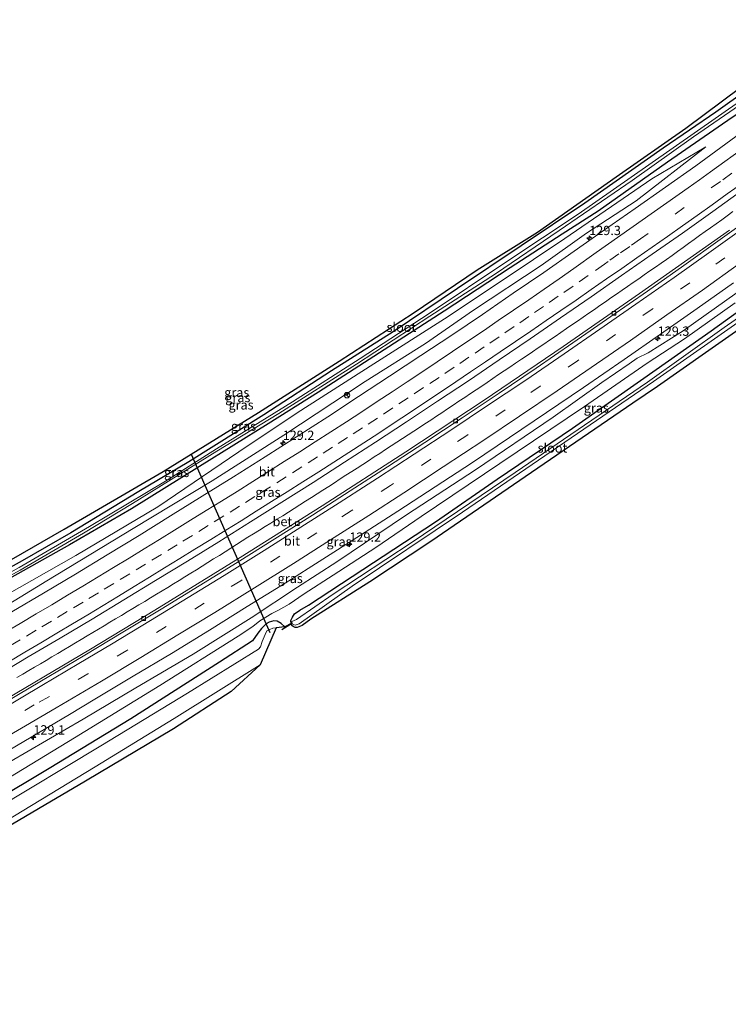
# Model space of a CAD drawing. Units: metres. Extents: x 220000 to 227663, y 518750 to 525002.
# Drawn here: x 223127 to 223318, y 522673 to 522938 of the extents above; entities that cross this region are included whole.
import ezdxf
from ezdxf.enums import TextEntityAlignment as Align

# ---------------------------------------------------------------- set-up
doc = ezdxf.new("R2010")
doc.units = ezdxf.units.M
doc.linetypes.add('VW-3-9_STREEP', pattern=[12, 3, -9])
doc.layers.get('0').update_dxf_attribs({"lineweight": 25})
for name, color, linetype, lineweight in [('B-ME-AM-KILOMETR-S-B1', 7, 'Continuous', 18), ('B-ME-BV-GELEIDECONSTRUCTIE-GELEIDERAIL-L-B1', 213, 'BV-GELEIDERAIL', 18), ('B-ME-GW-INSTEEKWATERGANG-L-B1', 10, 'Continuous', 25), ('B-ME-GW-KRUINLIJN-L-B1', 93, 'Continuous', 18), ('B-ME-GW-TEENLIJN-L-B1', 93, 'Continuous', 18), ('B-ME-IE-GRASLAND-GV-B6', 93, 'Continuous', 18), ('B-ME-KG-KADASTRAAL-OPNAMEDTMGRENS-L-B1', 10, 'Continuous', 25), ('B-ME-KW-DUIKER-L-B1', 10, 'Continuous', 25), ('B-ME-OG-WATER-GV-B6', 153, 'Continuous', 18), ('B-ME-VH-VERH_SOORT-BETON-OVERIG-GV-B6', 8, 'IE-TERREINAFSCHEIDING-NATUURLIJK-HOUTWAL', 18), ('B-ME-VH-VERH_SOORT-BITUMEN-GV-B6', 8, 'IE-TERREINAFSCHEIDING-NATUURLIJK-HOUTWAL', 18), ('B-ME-VV-KOLK-S-B1', 8, 'Continuous', 18), ('B-ME-VW-MARKERING-39STREEP-015-L-B1', 255, 'VW-3-9_STREEP', 18), ('B-ME-VW-MARKERING-STREEP-015-L-B1', 7, 'Continuous', 18), ('B-ME-VW-MEUBILAIR_WEGMEUBILAIR-RONA-S-B1', 8, 'Continuous', 18)]:
    doc.layers.add(name, color=color, linetype=linetype, lineweight=lineweight)
doc.styles.add('NLCS-ISO', font='NLCS-ISO.TTF')
doc.linetypes.add('BV-GELEIDERAIL', pattern='A,10,-3,[108,NLCS.SHX,S=1,R=0,X=0,Y=0],-3', length=16)
doc.linetypes.add('IE-TERREINAFSCHEIDING-NATUURLIJK-HOUTWAL', pattern='A,7,-1.5,[67,NLCS.SHX,S=0.75,R=45,X=0,Y=0],-1.5,7,-1.5,[70,NLCS.SHX,S=0.75,R=0,X=0,Y=0],-1.5', length=20)

# ---------------------------------------------------------------- blocks, each defined once
blk = doc.blocks.new('wegwijzer')
for q in [(-0.53, -0.53), (0, 0.75), (0.53, -0.53)]:
    blk.add_line((0, 0), q)
blk.add_circle((0, 0), 0.75)
blk = doc.blocks.new('hecto')
for p, q in [((0, 0.625), (-0.625, 0)), ((0, -0.625), (0, 0.625)), ((-0.625, 0), (0.625, 0)), ((0.625, 0), (0, -0.625))]:
    blk.add_line(p, q)
blk = doc.blocks.new('kolk')
blk.add_lwpolyline([(-0.5, -0.5), (0.5, -0.5), (0.5, 0.5), (-0.5, 0.5)], close=True)

msp = doc.modelspace()

# ---------------------------------------------------------------- linework, layer by layer
at = {"layer": 'B-ME-BV-GELEIDECONSTRUCTIE-GELEIDERAIL-L-B1'}
msp.add_polyline3d([(223318.7492, 522886.2531, 6.5371), (223317.1965, 522885.1291, 6.5338), (223315.7585, 522884.0885, 6.5325), (223314.2395, 522882.999, 6.5334), (223312.7491, 522881.9269, 6.5357), (223311.2922, 522880.8791, 6.5374), (223309.7965, 522879.8052, 6.5436), (223308.2996, 522878.7262, 6.549), (223306.824, 522877.6701, 6.5547), (223305.3396, 522876.6067, 6.5575), (223303.8541, 522875.5494, 6.5578), (223302.3695, 522874.4855, 6.5656), (223300.8518, 522873.4096, 6.575), (223299.4092, 522872.3851, 6.5834), (223297.909, 522871.3368, 6.5882), (223296.4058, 522870.2832, 6.5939), (223294.8748, 522869.2189, 6.5984), (223293.4028, 522868.1954, 6.5992), (223291.9284, 522867.1752, 6.5968), (223290.4015, 522866.1195, 6.5926), (223288.9465, 522865.104, 6.5938), (223287.4106, 522864.042, 6.5947), (223285.9287, 522863.0228, 6.5935), (223284.4256, 522861.988, 6.5912), (223282.9159, 522860.9361, 6.5915), (223281.4503, 522859.9193, 6.5966), (223279.9523, 522858.8789, 6.5991), (223278.4589, 522857.851, 6.5938), (223276.9257, 522856.7973, 6.5935), (223275.4287, 522855.773, 6.5919), (223273.9552, 522854.7635, 6.5947), (223272.4367, 522853.7241, 6.5988), (223270.9115, 522852.6771, 6.6079), (223269.3921, 522851.6436, 6.6128), (223267.8372, 522850.5835, 6.6183), (223266.317, 522849.5499, 6.6218), (223264.8257, 522848.5342, 6.6259), (223263.3225, 522847.5158, 6.6339), (223261.8076, 522846.4972, 6.6433), (223260.2429, 522845.4412, 6.6458), (223258.7044, 522844.4113, 6.6501), (223257.2038, 522843.4003, 6.6541), (223255.681, 522842.3675, 6.6623), (223254.1411, 522841.3253, 6.6763), (223252.5969, 522840.2866, 6.6847), (223251.119, 522839.2949, 6.6929), (223249.6202, 522838.2893, 6.7003), (223248.0809, 522837.2541, 6.6978), (223246.5448, 522836.2156, 6.7053), (223244.995, 522835.1829, 6.7143), (223243.4648, 522834.1602, 6.7234), (223241.9419, 522833.1469, 6.73), (223240.3924, 522832.1173, 6.7397), (223238.9259, 522831.1516, 6.7525), (223237.4048, 522830.1459, 6.7613), (223235.8636, 522829.1303, 6.774), (223234.3592, 522828.1446, 6.7855), (223232.8645, 522827.1581, 6.7957), (223231.3135, 522826.1402, 6.8021), (223229.7887, 522825.1397, 6.8088), (223228.2862, 522824.1596, 6.817), (223226.7646, 522823.1584, 6.8226), (223225.2467, 522822.1693, 6.8277), (223223.6945, 522821.1617, 6.8373), (223222.2241, 522820.2067, 6.8479), (223220.6641, 522819.196, 6.8632), (223219.1177, 522818.1924, 6.8759), (223217.6309, 522817.2197, 6.8871), (223216.138, 522816.2509, 6.8965), (223214.5883, 522815.25, 6.9093), (223213.0523, 522814.2646, 6.9156), (223211.487, 522813.259, 6.9255), (223209.9498, 522812.2664, 6.9346), (223208.3882, 522811.2638, 6.9389), (223206.8224, 522810.2593, 6.9437), (223205.2852, 522809.2748, 6.9497), (223203.7286, 522808.2791, 6.9604), (223202.1805, 522807.3028, 6.9708), (223200.6551, 522806.3292, 6.984), (223199.0941, 522805.3457, 6.9918), (223197.5478, 522804.3743, 6.9983), (223195.9839, 522803.4005, 7.0023), (223194.3969, 522802.4044, 7.0137), (223192.8539, 522801.4426, 7.0193), (223191.2681, 522800.4608, 7.0267), (223189.7235, 522799.4986, 7.037), (223188.2126, 522798.5592, 7.0458), (223186.6414, 522797.5838, 7.0542), (223185.0971, 522796.6113, 7.067), (223183.5577, 522795.6397, 7.0785), (223182.0315, 522794.6705, 7.0902), (223180.4995, 522793.6974, 7.1066), (223178.9664, 522792.7356, 7.1193), (223177.399, 522791.753, 7.1287), (223175.8523, 522790.7929, 7.1405), (223174.3238, 522789.8432, 7.1469), (223172.785, 522788.8872, 7.1547), (223171.2206, 522787.9171, 7.1637), (223169.6532, 522786.9514, 7.1729), (223168.1469, 522786.0227, 7.1823), (223166.6113, 522785.0855, 7.1907), (223165.0729, 522784.1444, 7.2006), (223163.5448, 522783.2125, 7.2084), (223161.9683, 522782.2593, 7.2212), (223160.4018, 522781.3119, 7.2365), (223158.8351, 522780.3655, 7.2496), (223157.2434, 522779.4043, 7.2638), (223155.663, 522778.4501, 7.276), (223154.1259, 522777.5243, 7.2854), (223152.5649, 522776.5861, 7.2977), (223151.0436, 522775.6699, 7.3107), (223149.4973, 522774.7459, 7.3244), (223147.9421, 522773.8133, 7.332), (223146.4458, 522772.9172, 7.3449), (223144.9235, 522772.0062, 7.3545), (223143.3145, 522771.0454, 7.3697), (223141.773, 522770.1169, 7.3844), (223140.1806, 522769.1731, 7.4035), (223138.6167, 522768.2396, 7.4292), (223137.0541, 522767.3116, 7.4487), (223135.4506, 522766.3533, 7.4705), (223133.8583, 522765.405, 7.4838), (223132.3317, 522764.4904, 7.4963), (223130.7686, 522763.571, 7.5114), (223129.1978, 522762.6526, 7.5271), (223127.6329, 522761.7273, 7.5421), (223126.0205, 522760.7777, 7.562)], dxfattribs=at)
at = {"layer": 'B-ME-GW-INSTEEKWATERGANG-L-B1'}
for points in [[(223349.651, 522937.942, 5.363), (223331.663, 522925.534, 5.315), (223314.155, 522913.025, 5.24), (223300.019, 522903.359, 5.168), (223278.874, 522888.493, 5.15), (223261.708, 522877.032, 5.147), (223244.582, 522865.591, 5.12), (223227.293, 522853.856, 5.099), (223210.652, 522843.405, 5.126), (223192.484, 522831.525, 5.138), (223172.319, 522818.899, 5.123), (223158.81, 522810.86, 5.147), (223140.484, 522799.794, 5.105), (223127.451, 522792.189, 5.015), (223106.336, 522780.547, 4.964), (223085.769, 522769.706, 4.979), (223071.266, 522762.084, 4.979), (223050.945, 522751.356, 4.976), (223035.473, 522743.737, 5.021), (223021.003, 522736.1, 5.069)], [(223350.83, 522934.148, 5.564), (223345.14, 522930.165, 5.534), (223330.569, 522919.608, 5.534), (223318.594, 522911.592, 5.516), (223301.164, 522899.567, 5.33), (223282.478, 522886.358, 5.321), (223272.79, 522880.184, 5.168), (223258.828, 522871.106, 5.003), (223241.066, 522859.488, 4.94), (223220.791, 522846.428, 5.009), (223207.229, 522837.661, 4.997), (223193.684, 522829.111, 5.015), (223175.193, 522817.594, 4.994), (223156.873, 522806.192, 5.03), (223140.163, 522796.49, 5.057), (223123.999, 522787.432, 4.904), (223104.99, 522776.848, 4.784), (223082.315, 522764.417, 4.682), (223060.151, 522752.786, 4.643), (223039.001, 522741.784, 4.682), (223022.066, 522732.724, 4.712)], [(223199.808, 522775.313, 4.955), (223199.74, 522776.163, 5.015), (223200.16, 522777.036, 5.102), (223200.759, 522777.921, 5.147), (223202.147, 522778.938, 5.198), (223204.495, 522780.264, 5.249), (223219.101, 522789.913, 5.273), (223238.681, 522802.682, 5.174), (223255.297, 522814.216, 5.189), (223275.529, 522827.976, 5.195), (223294.795, 522841.373, 5.39), (223312.899, 522854.18, 5.495), (223336.007, 522870.862, 5.69), (223348.067, 522880.25, 5.783), (223363.743, 522892.563, 5.783)], [(223198.158, 522774.438, 4.919), (223197.142, 522775.385, 5.09), (223196.024, 522775.967, 5.09), (223195.191, 522776.067, 5.09), (223193.926, 522775.691, 5.09), (223193.084, 522775.242, 5.09), (223192.465, 522774.597, 5.09), (223191.877, 522773.974, 5.09), (223190.824, 522772.779, 5.198), (223189.418, 522770.657, 5.318), (223180.536, 522764.903, 5.306), (223156.682, 522749.7, 5.465), (223134.708, 522736.341, 5.426), (223104.206, 522718.065, 5.348), (223076.302, 522701.129, 5.234), (223053.851, 522688.673, 5.165), (223038.78, 522679.629, 5.234)]]:
    msp.add_polyline3d(points, dxfattribs=at)
at = {"layer": 'B-ME-GW-KRUINLIJN-L-B1'}
for points in [[(223024.405, 522725.295, 7.547), (223029.604, 522728.41, 7.208), (223050.663, 522739.309, 7.175), (223076.807, 522753.479, 6.881), (223098.117, 522765.161, 6.704), (223115.242, 522775.353, 6.482), (223134.02, 522786.878, 6.365), (223157.295, 522800.963, 6.278), (223178.604, 522813.762, 6.152), (223197.857, 522826.022, 5.885), (223219.778, 522840.507, 5.828), (223236.021, 522850.734, 5.834), (223248.892, 522859.689, 5.663), (223267.137, 522871.767, 5.666), (223279.313, 522880.487, 5.717), (223292.681, 522889.127, 5.699), (223311.454, 522903.664, 5.672)], [(223322.724, 522866.418, 6.203), (223305.378, 522854.18, 6.185), (223295.949, 522848.26, 6.236), (223292.951, 522846.803, 6.209), (223290.831, 522845.284, 6.131), (223283.463, 522840.257, 6.185), (223270.351, 522830.903, 6.176), (223249.418, 522816.757, 6.194), (223230.906, 522804.6, 6.314), (223212.173, 522791.966, 6.32), (223201.525, 522785.151, 6.374), (223189.041, 522776.844, 6.425), (223173.418, 522767.07, 6.53), (223157.986, 522757.995, 6.713), (223143.885, 522749.576, 6.848), (223124.117, 522738.067, 6.995), (223111.855, 522730.7, 7.091), (223086.78, 522716.966, 7.394), (223066.804, 522705.58, 7.784), (223043.331, 522693.291, 8.102), (223035.604, 522689.719, 8.228)]]:
    msp.add_polyline3d(points, dxfattribs=at)
at = {"layer": 'B-ME-GW-TEENLIJN-L-B1'}
for points in [[(223311.454, 522903.664, 5.672), (223296.961, 522895.078, 5.357), (223273.527, 522879.023, 5.294), (223256.637, 522867.691, 5.108), (223241.1, 522857.434, 5.057), (223222.127, 522845.237, 5.147), (223201.42, 522832.098, 5.084), (223185.784, 522821.584, 5.159), (223163.982, 522806.721, 5.243), (223141.873, 522793.673, 5.291), (223114.784, 522778.333, 5.201), (223094.112, 522767.561, 5.024), (223075.545, 522758.153, 4.934), (223054.61, 522747.479, 4.844), (223033.411, 522736.591, 4.787), (223026.572, 522732.512, 5.102), (223022.927, 522729.989, 5.417)], [(223037.83, 522682.646, 5.177), (223059.412, 522694.739, 5.147), (223070.614, 522700.966, 5.138), (223093.358, 522714.881, 5.261), (223118.033, 522730.263, 5.327), (223141.494, 522744.532, 5.36), (223164.475, 522758.63, 5.45), (223185.546, 522771.973, 5.372), (223189.532, 522774.555, 5.213), (223191.418, 522776.025, 5.168), (223194.635, 522778.029, 5.24), (223196.437, 522778.934, 5.327), (223199.296, 522780.569, 5.327), (223203.359, 522783.34, 5.33), (223211.13, 522788.407, 5.402), (223222.664, 522795.822, 5.321), (223234.802, 522804.143, 5.321), (223256.051, 522818.433, 5.291), (223278.799, 522833.772, 5.252), (223295.711, 522845.463, 5.48), (223305.715, 522851.968, 5.507), (223319.368, 522861.738, 5.666)]]:
    msp.add_polyline3d(points, dxfattribs=at)
at = {"layer": 'B-ME-IE-GRASLAND-GV-B6'}
for points in [[(223021.003, 522736.1, 5.069), (223035.473, 522743.737, 5.021), (223050.945, 522751.356, 4.976), (223071.266, 522762.084, 4.979), (223085.769, 522769.706, 4.979), (223106.336, 522780.547, 4.964), (223127.451, 522792.189, 5.015), (223140.484, 522799.794, 5.105), (223158.81, 522810.86, 5.147), (223172.319, 522818.899, 5.123), (223192.484, 522831.525, 5.138), (223210.652, 522843.405, 5.126), (223227.293, 522853.856, 5.099), (223244.582, 522865.591, 5.12), (223261.708, 522877.032, 5.147), (223278.874, 522888.493, 5.15), (223300.019, 522903.359, 5.168), (223314.155, 522913.025, 5.24), (223331.663, 522925.534, 5.315)], [(223331.663, 522925.534, 5.315), (223314.155, 522913.025, 5.24), (223300.019, 522903.359, 5.168), (223278.874, 522888.493, 5.15), (223261.708, 522877.032, 5.147), (223244.582, 522865.591, 5.12), (223227.293, 522853.856, 5.099), (223210.652, 522843.405, 5.126), (223192.484, 522831.525, 5.138), (223172.319, 522818.899, 5.123), (223158.81, 522810.86, 5.147), (223140.484, 522799.794, 5.105), (223127.451, 522792.189, 5.015), (223106.336, 522780.547, 4.964)], [(223106.764, 522778.729, 4.199), (223126.916, 522789.711, 4.241), (223143.912, 522799.679, 4.349), (223157.08, 522807.679, 4.349), (223179.815, 522821.786, 4.349), (223196.531, 522831.93, 4.427), (223217.437, 522845.152, 4.439), (223237.145, 522858.098, 4.448), (223254.87, 522869.528, 4.448), (223271.944, 522881.156, 4.448), (223291.609, 522894.652, 4.457), (223308.108, 522906.434, 4.457), (223328.916, 522920.692, 4.457)], [(223113.255, 522786.135, 5.045), (223138.766, 522800.708, 5.24), (223165.393, 522816.32, 5.234), (223191.07, 522832.211, 5.273), (223212.776, 522845.972, 5.228), (223232.703, 522858.902, 5.291), (223249.915, 522870.548, 5.231), (223266.181, 522880.745, 5.234), (223287.316, 522895.626, 5.276), (223306.091, 522908.701, 5.291), (223320.845, 522919.751, 5.441)], [(223321.445, 522916.52, 4.46), (223296.147, 522898.867, 4.451), (223277.102, 522885.575, 4.457), (223257.922, 522872.841, 4.433), (223236.979, 522858.804, 4.445), (223218.41, 522846.718, 4.445), (223200.184, 522835.039, 4.361), (223179.753, 522822.368, 4.352), (223166.05, 522813.718, 4.358), (223145.566, 522801.474, 4.325), (223126.613, 522790.435, 4.244), (223105.217, 522778.599, 4.199), (223098.197, 522774.946, 4.199), (223072.366, 522760.77, 4.199), (223046.173, 522747.163, 4.199), (223021.521, 522734.456, 4.202), (223021.003, 522736.1, 5.069)], [(223318.594, 522911.592, 5.516), (223301.164, 522899.567, 5.33), (223282.478, 522886.358, 5.321), (223272.79, 522880.184, 5.168), (223258.828, 522871.106, 5.003), (223241.066, 522859.488, 4.94), (223220.791, 522846.428, 5.009), (223207.229, 522837.661, 4.997), (223193.684, 522829.111, 5.015), (223175.193, 522817.594, 4.994), (223156.873, 522806.192, 5.03), (223140.163, 522796.49, 5.057), (223123.999, 522787.432, 4.904)], [(223123.999, 522787.432, 4.904), (223140.163, 522796.49, 5.057), (223156.873, 522806.192, 5.03), (223175.193, 522817.594, 4.994), (223193.684, 522829.111, 5.015), (223207.229, 522837.661, 4.997), (223220.791, 522846.428, 5.009), (223241.066, 522859.488, 4.94), (223258.828, 522871.106, 5.003), (223272.79, 522880.184, 5.168), (223282.478, 522886.358, 5.321), (223301.164, 522899.567, 5.33), (223318.594, 522911.592, 5.516)], [(223324.9285, 522910.4069, 5.7922), (223316.8617, 522904.4971, 5.7949), (223308.7739, 522898.6154, 5.8045), (223300.6088, 522892.8203, 5.8238), (223292.4292, 522887.0673, 5.8366), (223284.2264, 522881.3476, 5.827), (223276.0045, 522875.6555, 5.8623), (223267.8213, 522869.9067, 5.8799), (223259.5673, 522864.2617, 5.8961), (223251.327, 522858.596, 5.9378), (223243.0438, 522852.9922, 5.9346), (223234.6994, 522847.4766, 5.964), (223226.3444, 522841.9765, 6.0196), (223217.988, 522836.4781, 6.0454), (223209.6732, 522830.968, 6.0873), (223201.2534, 522825.5704, 6.1386), (223192.8088, 522820.2132, 6.1619), (223184.3448, 522814.8873, 6.2022), (223175.8546, 522809.6037, 6.2642), (223167.3636, 522804.3215, 6.331), (223158.8776, 522799.0316, 6.3791), (223150.3149, 522793.8648, 6.4536), (223141.7884, 522788.6403, 6.518), (223133.2003, 522783.5144, 6.5717), (223124.598, 522778.452, 6.6641)], [(223114.784, 522778.333, 5.201), (223141.873, 522793.673, 5.291), (223163.982, 522806.721, 5.243), (223185.784, 522821.584, 5.159), (223201.42, 522832.098, 5.084), (223222.127, 522845.237, 5.147), (223241.1, 522857.434, 5.057), (223256.637, 522867.691, 5.108), (223273.527, 522879.023, 5.294), (223296.961, 522895.078, 5.357), (223311.454, 522903.664, 5.672), (223292.681, 522889.127, 5.699), (223279.313, 522880.487, 5.717), (223267.137, 522871.767, 5.666), (223248.892, 522859.689, 5.663), (223236.021, 522850.734, 5.834), (223219.778, 522840.507, 5.828), (223197.857, 522826.022, 5.885), (223178.604, 522813.762, 6.152), (223157.295, 522800.963, 6.278), (223134.02, 522786.878, 6.365), (223115.242, 522775.353, 6.482)], [(223115.242, 522775.353, 6.482), (223134.02, 522786.878, 6.365), (223157.295, 522800.963, 6.278), (223178.604, 522813.762, 6.152), (223197.857, 522826.022, 5.885), (223219.778, 522840.507, 5.828), (223236.021, 522850.734, 5.834), (223248.892, 522859.689, 5.663), (223267.137, 522871.767, 5.666), (223279.313, 522880.487, 5.717), (223292.681, 522889.127, 5.699), (223311.454, 522903.664, 5.672), (223296.961, 522895.078, 5.357), (223273.527, 522879.023, 5.294), (223256.637, 522867.691, 5.108), (223241.1, 522857.434, 5.057), (223222.127, 522845.237, 5.147), (223201.42, 522832.098, 5.084), (223185.784, 522821.584, 5.159), (223163.982, 522806.721, 5.243), (223141.873, 522793.673, 5.291), (223114.784, 522778.333, 5.201)], [(223120.4786, 522761.2241, 7.0578), (223129.0603, 522766.3689, 6.9573), (223137.6717, 522771.3859, 6.8874), (223146.2471, 522776.5318, 6.8116), (223154.804, 522781.7077, 6.736), (223163.3487, 522786.9035, 6.6852), (223171.8875, 522792.1099, 6.599), (223180.3853, 522797.3807, 6.5473), (223188.8485, 522802.7084, 6.4977), (223197.3268, 522808.0106, 6.4701), (223205.7866, 522813.3433, 6.4124), (223214.1899, 522818.7673, 6.3714), (223222.5683, 522824.1555, 6.3189), (223230.899, 522829.6908, 6.3021), (223239.2549, 522835.1906, 6.2614), (223247.5797, 522840.7338, 6.2239), (223255.8689, 522846.3297, 6.1839), (223264.132, 522851.9615, 6.16), (223272.3622, 522857.6418, 6.1332), (223280.5956, 522863.318, 6.1202), (223288.7924, 522869.0457, 6.1094), (223296.9884, 522874.775, 6.0998), (223305.1967, 522880.4869, 6.095), (223313.3367, 522886.3007, 6.0982), (223321.4345, 522892.1692, 6.1094)], [(223317.795, 522881.271, 6.044), (223293.585, 522864.19, 6.095), (223273.073, 522849.963, 6.128), (223251.794, 522835.526, 6.191), (223230.695, 522821.559, 6.269), (223208.153, 522806.998, 6.41), (223186.151, 522793.116, 6.503), (223163.166, 522778.923, 6.65), (223145.784, 522768.438, 6.821), (223118.155, 522752.105, 6.983), (223086.689, 522733.985, 7.367), (223059.113, 522718.778, 7.715), (223031.174, 522703.79, 8.066)], [(223336.007, 522870.862, 5.69), (223312.899, 522854.18, 5.495), (223294.795, 522841.373, 5.39), (223275.529, 522827.976, 5.195), (223255.297, 522814.216, 5.189), (223238.681, 522802.682, 5.174), (223219.101, 522789.913, 5.273), (223204.495, 522780.264, 5.249), (223202.147, 522778.938, 5.198), (223200.759, 522777.921, 5.147), (223200.16, 522777.036, 5.102), (223199.74, 522776.163, 5.015), (223199.808, 522775.313, 4.955), (223198.158, 522774.438, 4.919), (223197.142, 522775.385, 5.09), (223196.024, 522775.967, 5.09), (223195.191, 522776.067, 5.09), (223193.926, 522775.691, 5.09), (223193.084, 522775.242, 5.09), (223192.465, 522774.597, 5.09), (223191.877, 522773.974, 5.09), (223190.824, 522772.779, 5.198), (223189.418, 522770.657, 5.318), (223180.536, 522764.903, 5.306), (223156.682, 522749.7, 5.465), (223134.708, 522736.341, 5.426), (223104.206, 522718.065, 5.348)], [(223320.38, 522854.508, 5.573), (223311.368, 522848.19, 5.276), (223298.437, 522839.172, 5.264), (223291.81, 522834.638, 5.096), (223264.57, 522816.002, 5.096), (223237.435, 522797.412, 5.096), (223220.983, 522786.548, 5.096), (223205.115, 522776.556, 5.099), (223202.784, 522774.797, 4.955), (223201.416, 522774.249, 4.955), (223200.871, 522774.316, 4.955), (223200.388, 522774.528, 4.955), (223200.047, 522774.816, 4.955), (223199.808, 522775.313, 4.955), (223199.74, 522776.163, 5.015), (223200.16, 522777.036, 5.102), (223200.759, 522777.921, 5.147), (223202.147, 522778.938, 5.198), (223204.495, 522780.264, 5.249), (223219.101, 522789.913, 5.273), (223238.681, 522802.682, 5.174), (223255.297, 522814.216, 5.189), (223275.529, 522827.976, 5.195), (223294.795, 522841.373, 5.39), (223312.899, 522854.18, 5.495), (223336.007, 522870.862, 5.69)], [(223339.45, 522871.088, 4.49), (223316.443, 522855.038, 4.4), (223295.724, 522840.313, 4.25), (223260.178, 522816.001, 4.265), (223232.451, 522797.23, 4.16), (223211.182, 522783.231, 4.136), (223201.254, 522776.42, 4.136), (223200.05, 522775.881, 4.136), (223200.022, 522775.255, 4.136), (223200.93, 522774.926, 4.136), (223201.978, 522775.246, 4.136), (223216.229, 522785.374, 4.136), (223246.001, 522805.328, 4.136), (223297.351, 522840.519, 4.352), (223323.645, 522858.877, 4.421)], [(223119.445, 522738.679, 7.432), (223129.811, 522744.736, 7.337), (223140.134, 522750.863, 7.236), (223147, 522754.973, 7.177), (223157.305, 522761.127, 7.091), (223167.599, 522767.301, 7.014), (223177.833, 522773.569, 6.919), (223188.027, 522779.9, 6.849), (223198.213, 522786.244, 6.793), (223208.36, 522792.65, 6.731), (223218.474, 522799.11, 6.666), (223228.56, 522805.612, 6.607), (223238.631, 522812.139, 6.566), (223248.655, 522818.741, 6.524), (223258.621, 522825.434, 6.476), (223268.557, 522832.176, 6.434), (223278.497, 522838.91, 6.408), (223289.435, 522846.406, 6.378), (223299.304, 522853.239, 6.356), (223309.122, 522860.143, 6.346), (223318.921, 522867.073, 6.343)], [(223322.724, 522866.418, 6.203), (223305.378, 522854.18, 6.185), (223295.949, 522848.26, 6.236), (223292.951, 522846.803, 6.209), (223290.831, 522845.284, 6.131), (223283.463, 522840.257, 6.185), (223270.351, 522830.903, 6.176), (223249.418, 522816.757, 6.194), (223230.906, 522804.6, 6.314), (223212.173, 522791.966, 6.32), (223201.525, 522785.151, 6.374), (223189.041, 522776.844, 6.425), (223173.418, 522767.07, 6.53), (223157.986, 522757.995, 6.713), (223143.885, 522749.576, 6.848), (223124.117, 522738.067, 6.995), (223111.855, 522730.7, 7.091), (223086.78, 522716.966, 7.394), (223066.804, 522705.58, 7.784), (223043.331, 522693.291, 8.102), (223035.604, 522689.719, 8.228)], [(223070.614, 522700.966, 5.138), (223066.804, 522705.58, 7.784), (223086.78, 522716.966, 7.394), (223111.855, 522730.7, 7.091), (223124.117, 522738.067, 6.995), (223143.885, 522749.576, 6.848), (223157.986, 522757.995, 6.713), (223173.418, 522767.07, 6.53), (223189.041, 522776.844, 6.425), (223201.525, 522785.151, 6.374), (223212.173, 522791.966, 6.32), (223230.906, 522804.6, 6.314), (223249.418, 522816.757, 6.194), (223270.351, 522830.903, 6.176), (223283.463, 522840.257, 6.185), (223290.831, 522845.284, 6.131), (223292.951, 522846.803, 6.209), (223295.949, 522848.26, 6.236), (223305.378, 522854.18, 6.185), (223322.724, 522866.418, 6.203)], [(223319.368, 522861.738, 5.666), (223305.715, 522851.968, 5.507), (223295.711, 522845.463, 5.48), (223278.799, 522833.772, 5.252), (223256.051, 522818.433, 5.291), (223234.802, 522804.143, 5.321), (223222.664, 522795.822, 5.321), (223211.13, 522788.407, 5.402), (223203.359, 522783.34, 5.33), (223199.296, 522780.569, 5.327), (223196.437, 522778.934, 5.327), (223194.635, 522778.029, 5.24), (223191.418, 522776.025, 5.168), (223189.532, 522774.555, 5.213), (223185.546, 522771.973, 5.372), (223164.475, 522758.63, 5.45), (223141.494, 522744.532, 5.36), (223118.033, 522730.263, 5.327), (223093.358, 522714.881, 5.261), (223070.614, 522700.966, 5.138)], [(223118.033, 522730.263, 5.327), (223141.494, 522744.532, 5.36), (223164.475, 522758.63, 5.45), (223185.546, 522771.973, 5.372), (223189.532, 522774.555, 5.213), (223191.418, 522776.025, 5.168), (223194.635, 522778.029, 5.24), (223196.437, 522778.934, 5.327), (223199.296, 522780.569, 5.327), (223203.359, 522783.34, 5.33), (223211.13, 522788.407, 5.402), (223222.664, 522795.822, 5.321), (223234.802, 522804.143, 5.321), (223256.051, 522818.433, 5.291), (223278.799, 522833.772, 5.252), (223295.711, 522845.463, 5.48), (223305.715, 522851.968, 5.507), (223319.368, 522861.738, 5.666)], [(223104.206, 522718.065, 5.348), (223134.708, 522736.341, 5.426), (223156.682, 522749.7, 5.465), (223180.536, 522764.903, 5.306), (223189.418, 522770.657, 5.318), (223190.824, 522772.779, 5.198), (223191.877, 522773.974, 5.09), (223192.465, 522774.597, 5.09), (223193.084, 522775.242, 5.09), (223193.926, 522775.691, 5.09), (223195.191, 522776.067, 5.09), (223196.024, 522775.967, 5.09), (223197.142, 522775.385, 5.09), (223198.158, 522774.438, 4.919)], [(223198.158, 522774.438, 4.919), (223195.778, 522774.171, 3.71), (223194.883, 522774.094, 3.71), (223193.31, 522773.369, 3.71), (223192.796, 522772.393, 3.71), (223192.064, 522770.508, 3.71), (223191.541, 522769.078, 3.71), (223191.031, 522768.399, 3.71), (223171.96, 522756.56, 3.71), (223148.571, 522742.398, 3.71), (223119.84, 522725.213, 3.71)], [(223040.927, 522672.806, 4.658), (223040.508, 522674.138, 3.716), (223070.218, 522691.204, 3.713), (223093.707, 522705.29, 3.713), (223120.207, 522720.521, 3.713), (223147.114, 522736.791, 3.713), (223168.343, 522749.769, 3.713), (223191.532, 522764.199, 3.713), (223183.657, 522757.076, 5.381), (223168.194, 522746.952, 5.39), (223144.483, 522732.87, 5.222), (223131.783, 522725.482, 4.973), (223116.2018, 522716.2635, 4.9659), (223101.35, 522707.641, 4.847), (223091.549, 522701.92, 4.955), (223077.96, 522693.638, 4.781), (223075.411, 522692.201, 4.733), (223063.945, 522686.153, 4.628), (223040.927, 522672.806, 4.658)]]:
    msp.add_polyline3d(points, dxfattribs=at)
at = {"layer": 'B-ME-KG-KADASTRAAL-OPNAMEDTMGRENS-L-B1'}
for points in [[(222865.788, 522696.3709, 5.051), (222907.89, 522696.851, 5.279), (222926.39, 522700.945, 5.534), (222946.232, 522705.632, 5.405), (222964.841, 522710.924, 5.288), (222976.839, 522715.32, 5.174), (222995.748, 522724.374, 5.255), (223020.739, 522736.94, 5.057), (223038.54, 522746.011, 5.051), (223060.468, 522757.057, 5.003), (223086.121, 522770.571, 5.024), (223113.255, 522786.135, 5.045), (223138.766, 522800.708, 5.24), (223165.393, 522816.32, 5.234), (223191.07, 522832.211, 5.273), (223212.776, 522845.972, 5.228), (223232.703, 522858.902, 5.291), (223249.915, 522870.548, 5.231), (223266.181, 522880.745, 5.234), (223287.316, 522895.626, 5.276), (223306.091, 522908.701, 5.291), (223320.845, 522919.751, 5.441)], [(223320.38, 522854.508, 5.573), (223311.368, 522848.19, 5.276), (223298.437, 522839.172, 5.264), (223291.81, 522834.638, 5.096), (223264.57, 522816.002, 5.096), (223237.435, 522797.412, 5.096), (223220.983, 522786.548, 5.096), (223205.115, 522776.556, 5.099), (223202.784, 522774.797, 4.955), (223201.416, 522774.249, 4.955), (223200.871, 522774.316, 4.955), (223200.388, 522774.528, 4.955), (223200.047, 522774.816, 4.955), (223199.808, 522775.313, 4.955), (223198.158, 522774.438, 4.919), (223195.778, 522774.171, 3.71), (223191.532, 522764.199, 3.713), (223183.657, 522757.076, 5.381), (223168.194, 522746.952, 5.39), (223144.483, 522732.87, 5.222), (223131.783, 522725.482, 4.973), (223116.2018, 522716.2635, 4.9659)]]:
    msp.add_polyline3d(points, dxfattribs=at)
at = {"layer": 'B-ME-KW-DUIKER-L-B1'}
for p, q in [((223172.892, 522820.961, 3.929), (223194.065, 522772.919, 3.929)), ((223200.205, 522775.42, 3.929), (223197.312, 522773.605, 3.929))]:
    msp.add_line(p, q, dxfattribs=at)
at = {"layer": 'B-ME-OG-WATER-GV-B6'}
for points in [[(223328.916, 522920.692, 4.457), (223308.108, 522906.434, 4.457), (223291.609, 522894.652, 4.457), (223271.944, 522881.156, 4.448), (223254.87, 522869.528, 4.448), (223237.145, 522858.098, 4.448), (223217.437, 522845.152, 4.439), (223196.531, 522831.93, 4.427), (223179.815, 522821.786, 4.349), (223157.08, 522807.679, 4.349), (223143.912, 522799.679, 4.349), (223126.916, 522789.711, 4.241), (223106.764, 522778.729, 4.199)], [(223126.613, 522790.435, 4.244), (223145.566, 522801.474, 4.325), (223166.05, 522813.718, 4.358), (223179.753, 522822.368, 4.352), (223200.184, 522835.039, 4.361), (223218.41, 522846.718, 4.445), (223236.979, 522858.804, 4.445), (223257.922, 522872.841, 4.433), (223277.102, 522885.575, 4.457), (223296.147, 522898.867, 4.451), (223321.445, 522916.52, 4.46)], [(223339.45, 522871.088, 4.49), (223339.986, 522870.485, 4.49), (223323.645, 522858.877, 4.421), (223297.351, 522840.519, 4.352), (223246.001, 522805.328, 4.136), (223216.229, 522785.374, 4.136), (223201.978, 522775.246, 4.136), (223200.93, 522774.926, 4.136), (223200.022, 522775.255, 4.136), (223200.05, 522775.881, 4.136), (223201.254, 522776.42, 4.136), (223211.182, 522783.231, 4.136), (223232.451, 522797.23, 4.16), (223260.178, 522816.001, 4.265), (223295.724, 522840.313, 4.25), (223316.443, 522855.038, 4.4), (223339.45, 522871.088, 4.49)], [(223195.778, 522774.171, 3.71), (223191.532, 522764.199, 3.713), (223168.343, 522749.769, 3.713), (223147.114, 522736.791, 3.713), (223120.207, 522720.521, 3.713), (223093.707, 522705.29, 3.713), (223070.218, 522691.204, 3.713), (223040.508, 522674.138, 3.716), (223039.259, 522678.107, 3.716), (223049.657, 522683.876, 3.71), (223067.144, 522693.467, 3.71), (223089.912, 522707.398, 3.71), (223119.84, 522725.213, 3.71), (223148.571, 522742.398, 3.71), (223171.96, 522756.56, 3.71), (223191.031, 522768.399, 3.71), (223191.541, 522769.078, 3.71), (223192.064, 522770.508, 3.71), (223192.796, 522772.393, 3.71), (223193.31, 522773.369, 3.71), (223194.883, 522774.094, 3.71), (223195.778, 522774.171, 3.71)]]:
    msp.add_polyline3d(points, dxfattribs=at)
at = {"layer": 'B-ME-VH-VERH_SOORT-BETON-OVERIG-GV-B6'}
for points in [[(223325.105, 522885.727, 6.088), (223315.354, 522878.731, 6.103), (223305.58, 522871.767, 6.099), (223295.762, 522864.864, 6.104), (223285.931, 522857.979, 6.121), (223275.669, 522850.912, 6.155), (223265.762, 522844.125, 6.179), (223255.813, 522837.403, 6.211), (223245.828, 522830.741, 6.248), (223235.828, 522824.101, 6.293), (223225.768, 522817.556, 6.333), (223215.681, 522811.054, 6.387), (223205.594, 522804.554, 6.454), (223195.437, 522798.163, 6.521), (223185.278, 522791.776, 6.579), (223175.068, 522785.469, 6.641), (223164.822, 522779.223, 6.724), (223154.549, 522773.014, 6.808), (223144.286, 522766.793, 6.885), (223132.219, 522759.683, 6.998), (223120.18, 522752.527, 7.114)], [(223031.174, 522703.79, 8.066), (223059.113, 522718.778, 7.715), (223086.689, 522733.985, 7.367), (223118.155, 522752.105, 6.983), (223145.784, 522768.438, 6.821), (223163.166, 522778.923, 6.65), (223186.151, 522793.116, 6.503), (223208.153, 522806.998, 6.41), (223230.695, 522821.559, 6.269), (223251.794, 522835.526, 6.191), (223273.073, 522849.963, 6.128), (223293.585, 522864.19, 6.095), (223317.795, 522881.271, 6.044)]]:
    msp.add_polyline3d(points, dxfattribs=at)
at = {"layer": 'B-ME-VH-VERH_SOORT-BITUMEN-GV-B6'}
for points in [[(223124.598, 522778.452, 6.6641), (223133.2003, 522783.5144, 6.5717), (223141.7884, 522788.6403, 6.518), (223150.3149, 522793.8648, 6.4536), (223158.8776, 522799.0316, 6.3791), (223167.3636, 522804.3215, 6.331), (223175.8546, 522809.6037, 6.2642), (223184.3448, 522814.8873, 6.2022), (223192.8088, 522820.2132, 6.1619), (223201.2534, 522825.5704, 6.1386), (223209.6732, 522830.968, 6.0873), (223217.988, 522836.4781, 6.0454), (223226.3444, 522841.9765, 6.0196), (223234.6994, 522847.4766, 5.964), (223243.0438, 522852.9922, 5.9346), (223251.327, 522858.596, 5.9378), (223259.5673, 522864.2617, 5.8961), (223267.8213, 522869.9067, 5.8799), (223276.0045, 522875.6555, 5.8623), (223284.2264, 522881.3476, 5.827), (223292.4292, 522887.0673, 5.8366), (223300.6088, 522892.8203, 5.8238), (223308.7739, 522898.6154, 5.8045), (223316.8617, 522904.4971, 5.7949), (223324.9285, 522910.4069, 5.7922)], [(223321.4345, 522892.1692, 6.1094), (223313.3367, 522886.3007, 6.0982), (223305.1967, 522880.4869, 6.095), (223296.9884, 522874.775, 6.0998), (223288.7924, 522869.0457, 6.1094), (223280.5956, 522863.318, 6.1202), (223272.3622, 522857.6418, 6.1332), (223264.132, 522851.9615, 6.16), (223255.8689, 522846.3297, 6.1839), (223247.5797, 522840.7338, 6.2239), (223239.2549, 522835.1906, 6.2614), (223230.899, 522829.6908, 6.3021), (223222.5683, 522824.1555, 6.3189), (223214.1899, 522818.7673, 6.3714), (223205.7866, 522813.3433, 6.4124), (223197.3268, 522808.0106, 6.4701), (223188.8485, 522802.7084, 6.4977), (223180.3853, 522797.3807, 6.5473), (223171.8875, 522792.1099, 6.599), (223163.3487, 522786.9035, 6.6852), (223154.804, 522781.7077, 6.736), (223146.2471, 522776.5318, 6.8116), (223137.6717, 522771.3859, 6.8874), (223129.0603, 522766.3689, 6.9573), (223120.4786, 522761.2241, 7.0578)], [(223120.18, 522752.527, 7.114), (223132.219, 522759.683, 6.998), (223144.286, 522766.793, 6.885), (223154.549, 522773.014, 6.808), (223164.822, 522779.223, 6.724), (223175.068, 522785.469, 6.641), (223185.278, 522791.776, 6.579), (223195.437, 522798.163, 6.521), (223205.594, 522804.554, 6.454), (223215.681, 522811.054, 6.387), (223225.768, 522817.556, 6.333), (223235.828, 522824.101, 6.293), (223245.828, 522830.741, 6.248), (223255.813, 522837.403, 6.211), (223265.762, 522844.125, 6.179), (223275.669, 522850.912, 6.155), (223285.931, 522857.979, 6.121), (223295.762, 522864.864, 6.104), (223305.58, 522871.767, 6.099), (223315.354, 522878.731, 6.103), (223325.105, 522885.727, 6.088)], [(223318.921, 522867.073, 6.343), (223309.122, 522860.143, 6.346), (223299.304, 522853.239, 6.356), (223289.435, 522846.406, 6.378), (223278.497, 522838.91, 6.408), (223268.557, 522832.176, 6.434), (223258.621, 522825.434, 6.476), (223248.655, 522818.741, 6.524), (223238.631, 522812.139, 6.566), (223228.56, 522805.612, 6.607), (223218.474, 522799.11, 6.666), (223208.36, 522792.65, 6.731), (223198.213, 522786.244, 6.793), (223188.027, 522779.9, 6.849), (223177.833, 522773.569, 6.919), (223167.599, 522767.301, 7.014), (223157.305, 522761.127, 7.091), (223147, 522754.973, 7.177), (223140.134, 522750.863, 7.236), (223129.811, 522744.736, 7.337), (223119.445, 522738.679, 7.432)]]:
    msp.add_polyline3d(points, dxfattribs=at)
at = {"layer": 'B-ME-VW-MARKERING-39STREEP-015-L-B1'}
for points in [[(223318.442, 522896.5969, 5.9885), (223315.3713, 522894.3851, 5.966), (223293.8765, 522878.9024, 6.0163), (223290.9782, 522876.884, 5.9978), (223288.0799, 522874.8656, 6.0192), (223285.1815, 522872.8472, 6.0205), (223284.1715, 522872.1438, 6.0277), (223279.8154, 522869.0338, 6.0529), (223275.7088, 522866.1815, 6.0591), (223271.7514, 522863.458, 6.0698), (223267.7903, 522860.7469, 6.0737), (223263.8292, 522858.0359, 6.0851), (223259.8681, 522855.3249, 6.1039), (223255.7997, 522852.5565, 6.1201), (223251.83, 522849.858, 6.136), (223247.6975, 522847.0597, 6.1531), (223243.7169, 522844.3775, 6.1677), (223239.64, 522841.6364, 6.1858), (223235.4708, 522838.8762, 6.1992), (223231.3398, 522836.1415, 6.2176), (223227.1684, 522833.3848, 6.2328), (223223.0594, 522830.6714, 6.2503), (223219.0308, 522828.0616, 6.2691), (223215.0023, 522825.4518, 6.2864), (223210.9738, 522822.8421, 6.3056), (223206.9333, 522820.2393, 6.3274), (223202.7217, 522817.5444, 6.3518), (223198.5217, 522814.8599, 6.3728), (223194.2937, 522812.1909, 6.3897), (223190.0656, 522809.5219, 6.415), (223185.9335, 522806.9466, 6.4373), (223181.6859, 522804.3089, 6.4592), (223177.5002, 522801.705, 6.4866), (223173.2554, 522799.0626, 6.5173), (223169.1619, 522796.5457, 6.5431), (223164.8966, 522793.9366, 6.5731), (223160.6313, 522791.3276, 6.6069), (223156.3703, 522788.73, 6.6415), (223152.0952, 522786.137, 6.6759), (223147.9335, 522783.6129, 6.7077), (223143.8256, 522781.13, 6.7389), (223139.5465, 522778.5437, 6.7709), (223135.2838, 522775.9861, 6.8061), (223131.1658, 522773.5198, 6.844), (223126.8933, 522770.9717, 6.8889), (223119.4895, 522766.5998, 6.9436)], [(223326.178, 522880.728, 6.208), (223316.573, 522873.807, 6.211), (223307.136, 522867.111, 6.215), (223297.002, 522859.996, 6.228), (223287.183, 522853.171, 6.244), (223276.882, 522846.084, 6.275), (223266.832, 522839.217, 6.301), (223257.457, 522832.872, 6.336), (223247.142, 522825.99, 6.383), (223237.414, 522819.575, 6.42), (223226.553, 522812.493, 6.456), (223215.965, 522805.658, 6.522), (223206.784, 522799.791, 6.58), (223196.801, 522793.475, 6.644), (223186.244, 522786.868, 6.702), (223176.455, 522780.818, 6.771), (223166.162, 522774.507, 6.854), (223155.576, 522768.087, 6.941), (223145.104, 522761.81, 7.028), (223134.629, 522755.613, 7.119), (223130.691, 522753.4152, 7.1033), (223126.3777, 522750.8761, 7.1442)]]:
    msp.add_polyline3d(points, dxfattribs=at)
at = {"layer": 'B-ME-VW-MARKERING-STREEP-015-L-B1'}
for points in [[(223122.6111, 522772.7985, 6.8357), (223126.909, 522775.3534, 6.7919), (223131.207, 522777.9083, 6.7536), (223135.3681, 522780.3833, 6.7156), (223139.6503, 522782.9646, 6.6805), (223143.7611, 522785.4427, 6.6485), (223147.872, 522787.9207, 6.6145), (223151.9829, 522790.3988, 6.5819), (223156.1913, 522792.9805, 6.5482), (223160.2813, 522795.4928, 6.5159), (223164.3713, 522798.0051, 6.4855), (223168.4613, 522800.5174, 6.4613), (223172.7218, 522803.1344, 6.4349), (223176.9822, 522805.7514, 6.4085), (223181.0715, 522808.2813, 6.3821), (223185.3213, 522810.9155, 6.359), (223189.5444, 522813.5801, 6.3346), (223193.7663, 522816.2589, 6.309), (223197.9881, 522818.9376, 6.2922), (223202.21, 522821.6164, 6.271), (223206.301, 522824.2462, 6.2463), (223210.5013, 522826.9587, 6.2243), (223214.7016, 522829.6712, 6.2026), (223218.9019, 522832.3836, 6.186), (223223.025, 522835.099, 6.1705), (223227.025, 522837.7524, 6.157), (223231.0249, 522840.4058, 6.1387), (223235.0248, 522843.0592, 6.1201), (223239.1279, 522845.8051, 6.1055), (223243.2759, 522848.5969, 6.0861), (223247.4238, 522851.3888, 6.0722), (223251.5718, 522854.1806, 6.0568), (223255.5711, 522856.8996, 6.0409), (223259.6963, 522859.725, 6.0227), (223263.8216, 522862.5503, 6.0073), (223267.9468, 522865.3756, 5.9964), (223271.9858, 522868.1641, 5.9853), (223275.9282, 522870.9023, 5.9764), (223281.9623, 522875.2331, 5.9463), (223306.7176, 522892.6826, 5.9122), (223309.7203, 522894.837, 5.8778), (223312.723, 522896.9914, 5.9078), (223322.7159, 522904.1612, 5.8884)], [(223321.3064, 522893.95, 6.0997), (223317.2466, 522891.0314, 6.099), (223313.1869, 522888.1127, 6.0995), (223309.1271, 522885.1941, 6.1), (223305.2035, 522882.407, 6.1054), (223301.1078, 522879.5391, 6.1141), (223297.0121, 522876.6711, 6.118), (223292.9163, 522873.8032, 6.1186), (223288.8503, 522870.9705, 6.1244), (223284.7393, 522868.1245, 6.1285), (223280.6283, 522865.2786, 6.131), (223276.5172, 522862.4326, 6.1426), (223272.4094, 522859.6048, 6.1529), (223268.4467, 522856.8962, 6.1616), (223264.3189, 522854.0746, 6.1732), (223260.191, 522851.2531, 6.1908), (223256.087, 522848.4627, 6.2087), (223252.1078, 522845.7783, 6.2256), (223248.1285, 522843.0939, 6.2363), (223244.1493, 522840.4095, 6.2535), (223240.0195, 522837.6364, 6.2679), (223235.8533, 522834.8718, 6.2844), (223231.6871, 522832.1072, 6.3032), (223227.521, 522829.3427, 6.3179), (223223.4126, 522826.6354, 6.3326), (223219.3834, 522824.0266, 6.3465), (223215.3542, 522821.4178, 6.3657), (223211.3251, 522818.8091, 6.3897), (223207.2397, 522816.1725, 6.4122), (223203.0105, 522813.5055, 6.4367), (223198.7812, 522810.8384, 6.4554), (223194.5519, 522808.1714, 6.4736), (223190.4112, 522805.5637, 6.499), (223186.3325, 522803.0332, 6.5193), (223182.2537, 522800.5026, 6.5377), (223178.1749, 522797.9721, 6.5653), (223173.9262, 522795.3361, 6.5978), (223169.8378, 522792.8183, 6.6298), (223165.7503, 522790.3018, 6.6611), (223161.6629, 522787.7854, 6.6948), (223157.5754, 522785.2689, 6.7268), (223153.3178, 522782.6886, 6.7589), (223149.2086, 522780.2078, 6.7911), (223145.0994, 522777.7269, 6.821), (223140.9902, 522775.2461, 6.8542), (223136.7425, 522772.7138, 6.8913), (223132.4413, 522770.1643, 6.93), (223128.1401, 522767.6149, 6.9731), (223123.8389, 522765.0654, 7.0174)], [(223321.649, 522881.877, 6.12), (223312.269, 522875.144, 6.127), (223302.941, 522868.55, 6.124), (223292.588, 522861.3, 6.14), (223282.917, 522854.585, 6.158), (223273.287, 522847.949, 6.189), (223262.965, 522840.91, 6.22), (223252.439, 522833.833, 6.259), (223243.044, 522827.566, 6.298), (223232.972, 522820.946, 6.339), (223223.117, 522814.529, 6.376), (223220.582, 522812.895, 6.385), (223212.777, 522807.867, 6.445), (223202.442, 522801.267, 6.503), (223192.575, 522795.044, 6.568), (223181.755, 522788.305, 6.623), (223172.139, 522782.376, 6.702), (223161.974, 522776.153, 6.785), (223151.493, 522769.815, 6.863), (223142.693, 522764.541, 6.936), (223132.734, 522758.645, 7.027), (223121.041, 522751.764, 7.139)], [(223320.542, 522872.267, 6.286), (223310.528, 522865.145, 6.288), (223300.993, 522858.447, 6.299), (223291.166, 522851.6, 6.317), (223280.56, 522844.276, 6.339), (223271.405, 522838.023, 6.366), (223261.285, 522831.168, 6.409), (223251.661, 522824.713, 6.449), (223240.786, 522817.518, 6.495), (223230.144, 522810.576, 6.528), (223220.706, 522804.471, 6.588), (223210.439, 522797.888, 6.644), (223200.443, 522791.549, 6.711), (223189.954, 522784.981, 6.768), (223179.254, 522778.355, 6.839), (223169.318, 522772.261, 6.923), (223159.383, 522766.214, 7.005), (223148.755, 522759.825, 7.091), (223136.578, 522752.608, 7.193), (223128.3593, 522747.8291, 7.226), (223121.3467, 522743.7191, 7.2919)]]:
    msp.add_polyline3d(points, dxfattribs=at)

# ---------------------------------------------------------------- block references
at = {"layer": 'B-ME-AM-KILOMETR-S-B1', "rotation": 90}
for p in [(223280.0776, 522879.1574, 5.9189), (223298.513, 522852.046, 6.293), (223197.5619, 522823.9963, 6.1851), (223215.5, 522796.585, 6.53), (223130.443, 522744.678, 7.091)]:
    msp.add_blockref('hecto', p, dxfattribs=at)
at = {"layer": 'B-ME-VV-KOLK-S-B1', "rotation": 90}
for p in [(223286.779, 522858.891, 6.038), (223244.082, 522829.866, 6.191), (223201.509, 522802.267, 6.35), (223160.132, 522776.693, 6.683)]:
    msp.add_blockref('kolk', p, dxfattribs=at)
at = {"layer": 'B-ME-VW-MEUBILAIR_WEGMEUBILAIR-RONA-S-B1', "rotation": 90}
msp.add_blockref('wegwijzer', (223214.86, 522836.831, 9.78), dxfattribs=at)

# ---------------------------------------------------------------- texts
at = {"layer": 'B-ME-AM-KILOMETR-S-B1', "ltscale": 0.2, "style": 'NLCS-ISO'}
for s, p in [('129.3', (223280.0776, 522879.1574, 5.9189)), ('129.3', (223298.513, 522852.046, 6.293)), ('129.2', (223197.5619, 522823.9963, 6.1851)), ('129.2', (223215.5, 522796.585, 6.53)), ('129.1', (223130.443, 522744.678, 7.091))]:
    msp.add_text(s, height=2.5, dxfattribs=at).set_placement(p, align=Align.BOTTOM_LEFT)
at = {"layer": 'B-ME-IE-GRASLAND-GV-B6', "ltscale": 0.2, "style": 'NLCS-ISO'}
for p in [(223185.195, 522837.561), (223185.4825, 522836.199), (223186.34, 522834.219), (223281.979, 522833.406), (223187.0174, 522828.4974), (223169.013, 522816.037), (223193.5873, 522810.7085), (223212.722, 522797.3825), (223199.583, 522787.4855)]:
    msp.add_text('gras', height=2.5, dxfattribs=at).set_placement(p, align=Align.MIDDLE_CENTER)
at = {"layer": 'B-ME-OG-WATER-GV-B6', "ltscale": 0.2, "style": 'NLCS-ISO'}
for p in [(223229.5051, 522855.1252), (223270.1756, 522822.6122)]:
    msp.add_text('sloot', height=2.5, dxfattribs=at).set_placement(p, align=Align.MIDDLE_CENTER)
at = {"layer": 'B-ME-VH-VERH_SOORT-BETON-OVERIG-GV-B6', "ltscale": 0.2, "style": 'NLCS-ISO'}
msp.add_text('bet', height=2.5, dxfattribs=at).set_placement((223197.4734, 522802.8064), align=Align.MIDDLE_CENTER)
at = {"layer": 'B-ME-VH-VERH_SOORT-BITUMEN-GV-B6', "ltscale": 0.2, "style": 'NLCS-ISO'}
for p in [(223193.2774, 522816.2186), (223200.0476, 522797.5775)]:
    msp.add_text('bit', height=2.5, dxfattribs=at).set_placement(p, align=Align.MIDDLE_CENTER)

doc.saveas('drawing.dxf')
